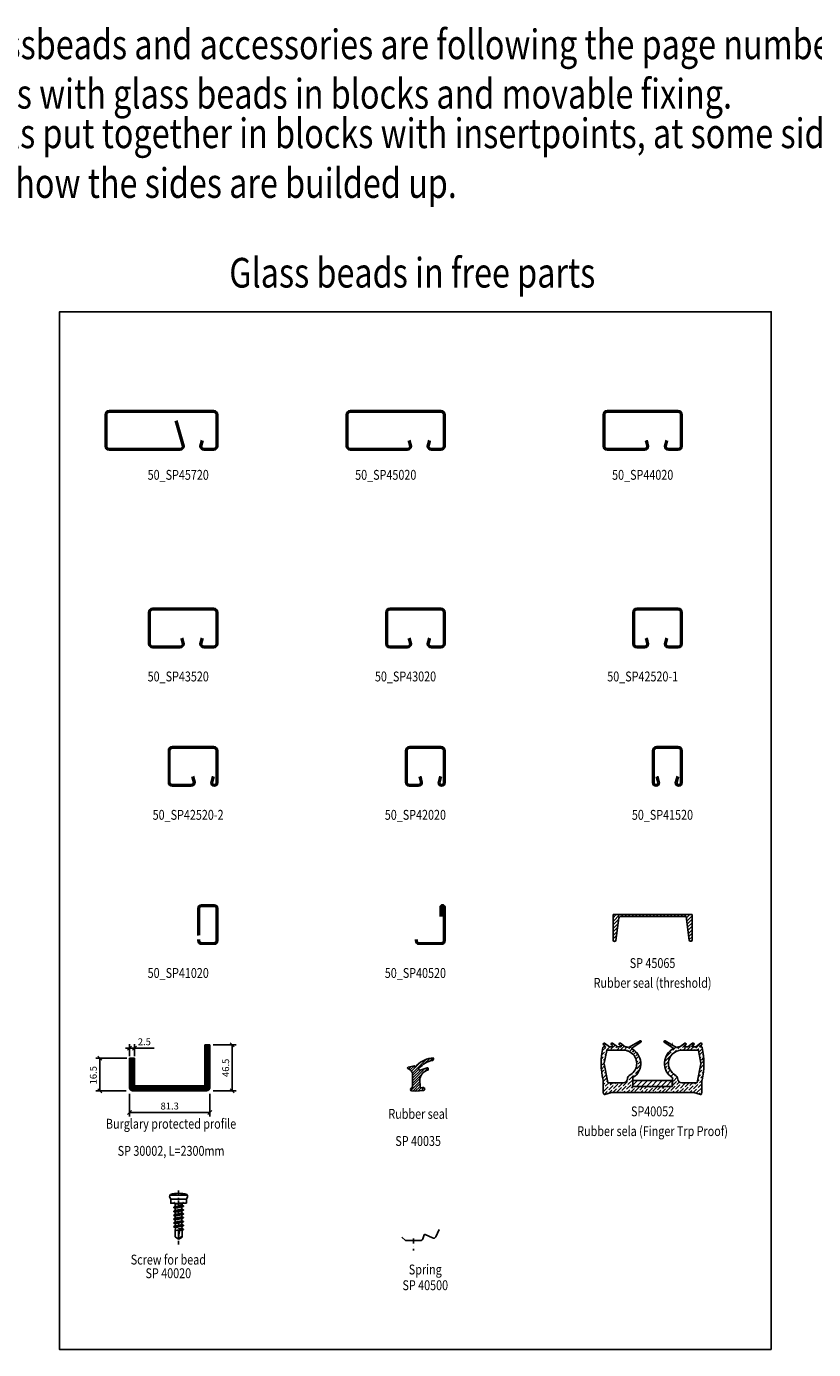
# Model space of a CAD drawing. Extents: x 0 to 1593, y 0 to 699.
# Drawn here: x 398 to 796, y 0 to 669 of the extents above; entities that cross this region are included whole.
import ezdxf
from ezdxf.enums import TextEntityAlignment as Align

# ---------------------------------------------------------------- set-up
doc = ezdxf.new("R2010")
doc.units = 0
doc.header["$LTSCALE"] = 5
doc.header["$MEASUREMENT"] = 0
doc.header["$PDMODE"] = 35
doc.linetypes.add('DASHDOT', pattern=[1, 0.5, -0.25, 0, -0.25])
doc.layers.get('0').update_dxf_attribs({"linetype": 'CONTINUOUS'})
doc.layers.get('DEFPOINTS').update_dxf_attribs({"linetype": 'CONTINUOUS'})
for name, color, linetype in [('16', 1, 'CONTINUOUS'), ('CENTRUM', 3, 'DASHDOT'), ('DIM', 4, 'CONTINUOUS'), ('DIMENSION', 2, 'CONTINUOUS'), ('FOGNINGR', 1, 'CONTINUOUS'), ('GLAS_MED_FOGNING', 2, 'CONTINUOUS'), ('ISOLERING', 3, 'CONTINUOUS'), ('KONTUR', 3, 'CONTINUOUS'), ('RAM', 5, 'CONTINUOUS'), ('SPKONTUR', 7, 'CONTINUOUS'), ('STALPROFIL', 1, 'CONTINUOUS'), ('TEXT', 6, 'CONTINUOUS')]:
    doc.layers.add(name, color=color, linetype=linetype)
doc.styles.add('ROMANS', font='romans', dxfattribs={"width": 0.8})
doc.dimstyles.get("Standard").update_dxf_attribs({"dimtxt": 0.18, "dimasz": 0.18, "dimexe": 0.18, "dimexo": 0.0625, "dimgap": 0.09, "dimtad": 0, "dimtih": 1, "dimtoh": 1, "dimdec": 4, "dimzin": 0, "dimtxsty": 'STANDARD', "dimcen": 0.09, "dimazin": 3, "dimtfac": 1, "dimtdec": 4, "dimtofl": 0, "dimtmove": 0, "dimatfit": 3, "dimtolj": 1, "dimtzin": 0})

# ---------------------------------------------------------------- blocks, each defined once
blk = doc.blocks.new('*D80')
at = {"color": 0, "linetype": 'BYBLOCK'}
for p, q in [((-557.39, 279.12), (-545.74, 279.12)), ((-546.74, 278.12), (-548.74, 280.12)), ((-547.74, 255.9), (-547.74, 279.12)), ((-557.39, 255.9), (-545.74, 255.9)), ((-546.74, 254.9), (-548.74, 256.9))]:
    blk.add_line(p, q, dxfattribs=at)
at = {"layer": 'DEFPOINTS', "color": 0, "linetype": 'BYBLOCK'}
for p in [(-558.39, 279.12), (-547.74, 279.12), (-558.39, 255.9)]:
    blk.add_point(p, dxfattribs=at)
at = {"color": 6, "linetype": 'BYBLOCK', "insert": (-550.99, 267.51), "char_height": 3.5, "attachment_point": 5, "rotation": 90}
blk.add_mtext('\\A1;46.5', dxfattribs=at)
blk = doc.blocks.new('*D81')
at = {"color": 0, "linetype": 'BYBLOCK'}
for p, q in [((-599.63, 254.42), (-599.63, 242.94)), ((-558.99, 254.42), (-558.99, 242.94)), ((-600.63, 243.94), (-598.63, 245.94)), ((-599.63, 244.94), (-558.99, 244.94)), ((-559.99, 243.94), (-557.99, 245.94))]:
    blk.add_line(p, q, dxfattribs=at)
at = {"layer": 'DEFPOINTS', "color": 0, "linetype": 'BYBLOCK'}
for p in [(-599.63, 255.42), (-558.99, 255.42), (-558.99, 244.94)]:
    blk.add_point(p, dxfattribs=at)
at = {"color": 6, "linetype": 'BYBLOCK', "insert": (-579.31, 248.19), "char_height": 3.5, "attachment_point": 5}
blk.add_mtext('\\A1;81.3', dxfattribs=at)
blk = doc.blocks.new('*D82')
at = {"color": 0, "linetype": 'BYBLOCK'}
for p, q in [((-601.02, 272.4), (-616.7, 272.4)), ((-613.7, 271.4), (-615.7, 273.4)), ((-614.7, 272.4), (-614.7, 255.9)), ((-601.34, 255.9), (-616.7, 255.9)), ((-613.7, 254.9), (-615.7, 256.9))]:
    blk.add_line(p, q, dxfattribs=at)
at = {"layer": 'DEFPOINTS', "color": 0, "linetype": 'BYBLOCK'}
for p in [(-600.02, 272.4), (-614.7, 255.9), (-600.34, 255.9)]:
    blk.add_point(p, dxfattribs=at)
at = {"color": 6, "linetype": 'BYBLOCK', "insert": (-617.95, 263.77), "char_height": 3.5, "attachment_point": 5, "rotation": 90}
blk.add_mtext('\\A1;{16.5}', dxfattribs=at)
blk = doc.blocks.new('*D83')
at = {"color": 0, "linetype": 'BYBLOCK'}
for p, q in [((-599.63, 277.44), (-601.63, 277.44)), ((-600.63, 276.44), (-598.63, 278.44)), ((-599.63, 273.4), (-599.63, 279.44)), ((-599.63, 277.44), (-597.13, 277.44)), ((-598.13, 276.44), (-596.13, 278.44)), ((-597.13, 273.4), (-597.13, 279.44)), ((-597.13, 277.44), (-587.13, 277.44))]:
    blk.add_line(p, q, dxfattribs=at)
at = {"layer": 'DEFPOINTS', "color": 0, "linetype": 'BYBLOCK'}
for p in [(-597.13, 277.44), (-599.63, 272.4), (-597.13, 272.4)]:
    blk.add_point(p, dxfattribs=at)
at = {"color": 6, "linetype": 'BYBLOCK', "insert": (-592.13, 280.69), "char_height": 3.5, "attachment_point": 5}
blk.add_mtext('\\A1;2.5', dxfattribs=at)
blk = doc.blocks.new('*X74')
at = {"color": 0}
for p, q in [((338.93, 144.47), (342.06, 147.61)), ((339.21, 143.87), (343.84, 148.5)), ((343.27, 147.05), (345.05, 148.83)), ((344.94, 147.83), (346.05, 148.95)), ((337.95, 145.26), (338.74, 146.06)), ((338.48, 144.91), (339.86, 146.29)), ((339.27, 141.28), (343.39, 145.4)), ((339.27, 143.04), (341.3, 145.08)), ((339.27, 142.16), (342.09, 144.99)), ((339.27, 140.39), (342.3, 143.42)), ((343.23, 144.35), (344.44, 145.57)), ((338.65, 138), (341.72, 141.08)), ((339.27, 139.51), (341.75, 141.99)), ((339.34, 137.82), (341.74, 140.22)), ((340.17, 137.76), (341.76, 139.35)), ((341.13, 137.83), (342.18, 138.88)), ((342.11, 137.93), (343.1, 138.92))]:
    blk.add_line(p, q, dxfattribs=at)
blk = doc.blocks.new('*X72')
at = {"color": 0}
for p, q in [((2875.63, 1351.82), (2876.32, 1352.51)), ((2879.69, 1352.34), (2880.06, 1352.71)), ((2883.18, 1352.29), (2883.67, 1352.78)), ((2884.09, 1351.43), (2884.83, 1352.17)), ((2891.37, 1351.64), (2892.73, 1353)), ((2893.17, 1353.45), (2893.17, 1353.45)), ((2893.61, 1353.89), (2893.9, 1354.17)), ((2906.87, 1353), (2907.43, 1353.56)), ((2907.89, 1352.25), (2908.42, 1352.78)), ((2908.96, 1351.56), (2909.67, 1352.27)), ((2915.27, 1350.79), (2917.06, 1352.58)), ((2920.13, 1352.12), (2920.87, 1352.86)), ((2921.9, 1350.35), (2924.11, 1352.56)), ((2874.18, 1345.06), (2875.05, 1345.93)), ((2874.36, 1347.01), (2875.71, 1348.36)), ((2874.67, 1349.09), (2876.38, 1350.79)), ((2875.49, 1346.38), (2875.49, 1346.38)), ((2875.94, 1346.82), (2876.58, 1347.46)), ((2876.16, 1348.81), (2876.16, 1348.81)), ((2876.6, 1349.25), (2878.5, 1351.14)), ((2876.82, 1351.24), (2876.82, 1351.24)), ((2877.26, 1351.68), (2877.36, 1351.78)), ((2878.59, 1349.47), (2878.59, 1349.47)), ((2879.03, 1349.91), (2881.1, 1351.98)), ((2880.23, 1349.34), (2880.58, 1349.69)), ((2881.02, 1350.13), (2881.02, 1350.13)), ((2881.46, 1350.57), (2882.14, 1351.25)), ((2882, 1349.34), (2883.01, 1350.35)), ((2883.45, 1350.79), (2883.45, 1350.79)), ((2883.77, 1349.34), (2885.44, 1351.02)), ((2885.66, 1349.47), (2887.19, 1351)), ((2887.13, 1349.18), (2887.21, 1349.25)), ((2887.65, 1349.69), (2887.65, 1349.69)), ((2888.09, 1350.13), (2889.81, 1351.85)), ((2888.3, 1348.58), (2889.64, 1349.91)), ((2889.42, 1347.92), (2889.42, 1347.92)), ((2889.86, 1348.36), (2890.83, 1349.34)), ((2890.35, 1347.09), (2891.4, 1348.14)), ((2891.18, 1346.15), (2891.18, 1346.15)), ((2891.62, 1346.6), (2892.56, 1347.53)), ((2891.7, 1344.9), (2893.17, 1346.38)), ((2906.65, 1343.94), (2908.86, 1346.15)), ((2906.87, 1345.93), (2906.87, 1345.93)), ((2907.31, 1346.38), (2909.52, 1348.59)), ((2909.3, 1346.6), (2909.3, 1346.6)), ((2909.74, 1347.04), (2911.95, 1349.25)), ((2909.97, 1349.03), (2909.97, 1349.03)), ((2910.04, 1350.87), (2910.19, 1351.02)), ((2910.41, 1349.47), (2911.91, 1350.97)), ((2910.63, 1351.46), (2910.63, 1351.46)), ((2912.4, 1349.69), (2912.4, 1349.69)), ((2912.84, 1350.13), (2913.81, 1351.11)), ((2913.81, 1349.33), (2914.38, 1349.91)), ((2914.83, 1350.35), (2914.83, 1350.35)), ((2915.59, 1349.34), (2916.82, 1350.57)), ((2917.26, 1351.02), (2917.26, 1351.02)), ((2917.35, 1349.34), (2919.25, 1351.24)), ((2919.47, 1349.69), (2920.92, 1351.14)), ((2919.69, 1351.68), (2919.69, 1351.68)), ((2920.89, 1349.34), (2921.01, 1349.47)), ((2921.46, 1349.91), (2921.46, 1349.91)), ((2922.66, 1349.34), (2923.44, 1350.13)), ((2923.67, 1348.59), (2925.31, 1350.23)), ((2923.74, 1346.89), (2925.21, 1348.36)), ((2923.89, 1350.57), (2923.89, 1350.57)), ((2924.04, 1345.42), (2924.55, 1345.93)), ((2924.33, 1351.02), (2924.46, 1351.14)), ((2924.77, 1344.39), (2925.98, 1345.6)), ((2924.99, 1346.38), (2924.99, 1346.38)), ((2925.43, 1346.82), (2925.82, 1347.2)), ((2874.1, 1343.22), (2874.39, 1343.5)), ((2874.17, 1341.51), (2874.17, 1341.51)), ((2874.21, 1339.79), (2875.85, 1341.43)), ((2874.37, 1338.18), (2875.49, 1339.3)), ((2874.61, 1341.96), (2875.68, 1343.02)), ((2874.83, 1343.94), (2874.83, 1343.94)), ((2875.27, 1344.39), (2876.13, 1345.24)), ((2875.94, 1339.75), (2875.94, 1339.75)), ((2890.64, 1338.54), (2891.18, 1339.08)), ((2891.4, 1337.54), (2893.58, 1339.71)), ((2891.62, 1339.53), (2891.62, 1339.53)), ((2892.05, 1343.48), (2892.51, 1343.94)), ((2892.07, 1339.97), (2894.07, 1341.97)), ((2892.29, 1341.96), (2892.29, 1341.96)), ((2892.73, 1342.4), (2894.03, 1343.7)), ((2892.95, 1344.39), (2892.95, 1344.39)), ((2893.39, 1344.83), (2893.72, 1345.16)), ((2906.15, 1341.68), (2908.19, 1343.71)), ((2906.21, 1343.5), (2906.21, 1343.5)), ((2906.46, 1340.21), (2907.53, 1341.29)), ((2907.31, 1339.3), (2907.31, 1339.3)), ((2907.6, 1337.82), (2909.05, 1339.27)), ((2907.76, 1339.75), (2908.48, 1340.47)), ((2907.98, 1341.74), (2907.98, 1341.74)), ((2923.65, 1337.96), (2924.99, 1339.3)), ((2924.1, 1340.18), (2925.65, 1341.74)), ((2924.55, 1342.4), (2926.08, 1343.93)), ((2925.43, 1339.75), (2925.43, 1339.75)), ((2925.88, 1340.19), (2926.03, 1340.34)), ((2926.1, 1342.18), (2926.1, 1342.18)), ((2874.6, 1336.64), (2874.83, 1336.87)), ((2875.05, 1335.33), (2876.74, 1337.02)), ((2875.1, 1333.61), (2876.6, 1335.11)), ((2875.1, 1331.84), (2875.94, 1332.68)), ((2875.27, 1337.32), (2875.27, 1337.32)), ((2875.71, 1337.76), (2876.44, 1338.49)), ((2876.16, 1331.13), (2877.97, 1332.94)), ((2876.38, 1333.12), (2876.38, 1333.12)), ((2876.82, 1333.56), (2877.34, 1334.08)), ((2878.59, 1331.79), (2879.74, 1332.94)), ((2880.36, 1330.02), (2882.56, 1332.23)), ((2880.58, 1332.01), (2880.58, 1332.01)), ((2881.02, 1332.45), (2881.51, 1332.94)), ((2882.79, 1330.69), (2885, 1332.9)), ((2883.01, 1332.68), (2883.01, 1332.68)), ((2885.22, 1331.35), (2887.43, 1333.56)), ((2887.48, 1335.38), (2888.09, 1335.99)), ((2887.65, 1332.01), (2889.86, 1334.22)), ((2887.87, 1334), (2887.87, 1334)), ((2888.31, 1334.44), (2890.52, 1336.65)), ((2888.53, 1336.43), (2888.53, 1336.43)), ((2888.97, 1336.87), (2889.7, 1337.6)), ((2889.64, 1332.23), (2889.64, 1332.23)), ((2890.08, 1332.68), (2890.1, 1332.7)), ((2890.96, 1337.09), (2890.96, 1337.09)), ((2908.39, 1336.84), (2908.64, 1337.09)), ((2909.08, 1337.54), (2909.08, 1337.54)), ((2909.31, 1335.99), (2910.73, 1337.42)), ((2909.52, 1337.98), (2909.8, 1338.26)), ((2910.1, 1335.02), (2910.41, 1335.33)), ((2910.1, 1331.48), (2912.18, 1333.56)), ((2910.19, 1333.34), (2910.19, 1333.34)), ((2910.63, 1333.78), (2912.58, 1335.73)), ((2910.85, 1335.77), (2910.85, 1335.77)), ((2911.29, 1336.21), (2911.79, 1336.71)), ((2912.4, 1332.01), (2913.7, 1333.32)), ((2912.62, 1334), (2912.62, 1334)), ((2914.16, 1330.24), (2916.37, 1332.45)), ((2914.38, 1332.23), (2914.38, 1332.23)), ((2914.83, 1332.68), (2915.1, 1332.94)), ((2916.59, 1330.91), (2918.63, 1332.94)), ((2916.82, 1332.9), (2916.82, 1332.9)), ((2919.03, 1331.57), (2920.4, 1332.94)), ((2920.79, 1329.8), (2923, 1332.01)), ((2921.46, 1332.23), (2922.17, 1332.94)), ((2922.75, 1333.53), (2923.67, 1334.44)), ((2923.2, 1335.75), (2924.33, 1336.87)), ((2923.22, 1330.47), (2925.1, 1332.34)), ((2923.44, 1332.45), (2923.44, 1332.45)), ((2923.89, 1332.9), (2925.1, 1334.11)), ((2924.11, 1334.89), (2924.11, 1334.89)), ((2924.55, 1335.33), (2925.55, 1336.33)), ((2924.77, 1337.32), (2924.77, 1337.32)), ((2925.21, 1337.76), (2925.85, 1338.4)), ((2875.1, 1330.07), (2875.27, 1330.24)), ((2875.49, 1328.7), (2877.7, 1330.91)), ((2875.55, 1326.99), (2877.04, 1328.48)), ((2875.71, 1330.69), (2875.71, 1330.69)), ((2877.48, 1328.92), (2877.48, 1328.92)), ((2877.87, 1327.54), (2879.47, 1329.14)), ((2877.92, 1329.36), (2880.13, 1331.57)), ((2878.15, 1331.35), (2878.15, 1331.35)), ((2879.91, 1329.58), (2879.91, 1329.58)), ((2880.04, 1327.94), (2881.9, 1329.8)), ((2882.12, 1328.26), (2884.33, 1330.47)), ((2882.34, 1330.24), (2882.34, 1330.24)), ((2883.58, 1327.94), (2883.67, 1328.03)), ((2884.11, 1328.48), (2884.11, 1328.48)), ((2884.55, 1328.92), (2886.76, 1331.13)), ((2884.77, 1330.91), (2884.77, 1330.91)), ((2885.35, 1327.94), (2886.1, 1328.7)), ((2886.54, 1329.14), (2886.54, 1329.14)), ((2886.98, 1329.58), (2889.19, 1331.79)), ((2887.12, 1327.94), (2888.53, 1329.36)), ((2887.21, 1331.57), (2887.21, 1331.57)), ((2888.88, 1327.94), (2890.96, 1330.02)), ((2888.97, 1329.8), (2888.97, 1329.8)), ((2889.42, 1330.24), (2890.17, 1331)), ((2890.74, 1328.03), (2890.74, 1328.03)), ((2891.18, 1328.48), (2893.39, 1330.69)), ((2891.4, 1330.47), (2891.4, 1330.47)), ((2891.85, 1330.91), (2891.88, 1330.94)), ((2892.42, 1327.94), (2892.73, 1328.26)), ((2893.17, 1328.7), (2893.17, 1328.7)), ((2893.61, 1329.14), (2895.42, 1330.94)), ((2894.19, 1327.94), (2895.16, 1328.92)), ((2895.6, 1329.36), (2895.6, 1329.36)), ((2895.95, 1327.94), (2897.59, 1329.58)), ((2896.04, 1329.8), (2897.19, 1330.94)), ((2897.81, 1328.03), (2900.02, 1330.24)), ((2898.03, 1330.02), (2898.03, 1330.02)), ((2898.47, 1330.47), (2898.95, 1330.94)), ((2899.8, 1328.26), (2899.8, 1328.26)), ((2900.24, 1328.7), (2902.45, 1330.91)), ((2900.46, 1330.69), (2900.46, 1330.69)), ((2901.26, 1327.94), (2901.79, 1328.48)), ((2902.23, 1328.92), (2902.23, 1328.92)), ((2902.67, 1329.36), (2904.26, 1330.94)), ((2903.03, 1327.94), (2904.22, 1329.14)), ((2904.66, 1329.58), (2904.66, 1329.58)), ((2904.79, 1327.94), (2906.65, 1329.8)), ((2905.1, 1330.02), (2906.03, 1330.94)), ((2906.87, 1328.26), (2909.08, 1330.47)), ((2907.09, 1330.24), (2907.09, 1330.24)), ((2907.53, 1330.69), (2907.79, 1330.94)), ((2908.33, 1327.94), (2908.42, 1328.03)), ((2908.86, 1328.48), (2908.86, 1328.48)), ((2909.3, 1328.92), (2911.51, 1331.13)), ((2909.52, 1330.91), (2909.52, 1330.91)), ((2910.1, 1327.94), (2910.85, 1328.7)), ((2911.29, 1329.14), (2911.29, 1329.14)), ((2911.73, 1329.58), (2913.94, 1331.79)), ((2911.86, 1327.94), (2913.28, 1329.36)), ((2911.95, 1331.57), (2911.95, 1331.57)), ((2913.63, 1327.94), (2915.71, 1330.02)), ((2913.72, 1329.8), (2913.72, 1329.8)), ((2915.49, 1328.03), (2915.49, 1328.03)), ((2915.93, 1328.48), (2918.14, 1330.69)), ((2916.15, 1330.47), (2916.15, 1330.47)), ((2917.17, 1327.94), (2917.48, 1328.26)), ((2917.92, 1328.7), (2917.92, 1328.7)), ((2918.36, 1329.14), (2920.57, 1331.35)), ((2918.58, 1331.13), (2918.58, 1331.13)), ((2918.94, 1327.94), (2919.91, 1328.92)), ((2920.35, 1329.36), (2920.35, 1329.36)), ((2920.7, 1327.94), (2922.34, 1329.58)), ((2921.01, 1331.79), (2921.01, 1331.79)), ((2922.56, 1328.03), (2924.77, 1330.24)), ((2922.78, 1330.02), (2922.78, 1330.02)), ((2923.49, 1327.2), (2924.11, 1327.81)), ((2924.55, 1328.26), (2924.55, 1328.26)), ((2924.99, 1328.7), (2925.1, 1328.81))]:
    blk.add_line(p, q, dxfattribs=at)
blk = doc.blocks.new('KFRIBAKKANT')
at = {"layer": 'DIM'}
for p, q in [((-32.6, 6.15), (-34.97, 3.78)), ((-34.97, 3.65), (-34.97, 5.65)), ((-34.47, 6.15), (-25, 6.15)), ((-25, 3.15), (-34.47, 3.15)), ((-30.1, 6.15), (-33.1, 3.15)), ((-27.6, 6.15), (-30.6, 3.15)), ((-25.1, 6.15), (-28.1, 3.15)), ((-22.6, 6.15), (-25.6, 3.15)), ((-15.52, 6.15), (-25, 6.15)), ((-25, 3.15), (-15.52, 3.15)), ((-20.1, 6.15), (-23.1, 3.15)), ((-17.6, 6.15), (-20.6, 3.15)), ((-15.21, 6.04), (-18.1, 3.15)), ((-15.02, 3.65), (-15.02, 5.65))]:
    blk.add_line(p, q, dxfattribs=at)
for centre, start, end in [((-34.47, 5.65), 90, 180), ((-34.47, 3.65), 180, 270), ((-15.52, 5.65), 0, 90), ((-15.52, 3.65), 270, 0)]:
    blk.add_arc(centre, 0.5, start, end, dxfattribs=at)
at = {"layer": 'FOGNINGR'}
for p, q in [((-49.85, 24.22), (-48.92, 23.37)), ((-48.98, 23.2), (-49.6, 23.2)), ((-49.48, 14.8), (-48.17, 21.24)), ((-49.28, 24.92), (-46.83, 23.2)), ((-38.96, 21.4), (-47.98, 21.4)), ((-46.83, 23.2), (-44.96, 23.2)), ((-45.82, 24.22), (-44.89, 23.37)), ((-45.26, 24.92), (-42.8, 23.2)), ((-40.96, 23.2), (-42.8, 23.2)), ((-41.82, 24.22), (-40.89, 23.37)), ((-41.26, 24.92), (-38.8, 23.2)), ((-36.36, 20.39), (-37.51, 21.03)), ((-37.11, 22.86), (-31.36, 26.18)), ((-35.81, 22.36), (-30.94, 25.49)), ((-14.19, 22.36), (-19.06, 25.49)), ((-12.89, 22.86), (-18.64, 26.18)), ((-13.64, 20.39), (-12.49, 21.03)), ((-8.74, 24.92), (-11.2, 23.2)), ((-11.04, 21.4), (-2.02, 21.4)), ((-8.18, 24.22), (-9.11, 23.37)), ((-9.04, 23.2), (-7.2, 23.2)), ((-4.74, 24.92), (-7.2, 23.2)), ((-4.18, 24.22), (-5.11, 23.37)), ((-3.17, 23.2), (-5.04, 23.2)), ((-0.72, 24.92), (-3.17, 23.2)), ((-0.52, 14.8), (-1.83, 21.24)), ((-0.15, 24.22), (-1.08, 23.37)), ((-1.02, 23.2), (-0.4, 23.2)), ((-49.48, 14.6), (-47.57, 5.16)), ((-0.52, 14.6), (-2.43, 5.16)), ((-35, 3.2), (-35, 7.38)), ((-15, 3.2), (-15, 7.38)), ((-50, 6.2), (-50, 0.09)), ((-50, 0.09), (-49.81, -0.69)), ((-45.82, 0), (-49.2, -0.98)), ((-47.37, 5), (-39.76, 5)), ((-45.82, 0), (-25, 0)), ((-34.8, 3), (-25, 3)), ((-15.2, 3), (-25, 3)), ((-4.18, 0), (-25, 0)), ((-2.63, 5), (-10.24, 5)), ((-4.18, 0), (-0.8, -0.98)), ((0, 0.09), (-0.19, -0.69)), ((0, 6.2), (0, 0.09))]:
    blk.add_line(p, q, dxfattribs=at)
for centre, radius, start, end in [((-14.38, 14.7), 36.63, 167.20559, 193.41967), ((-49.6, 22.7), 0.5, 90, 167.20559), ((-49.54, 24.55), 0.45, 55, 227.81896), ((-48.98, 23.3), 0.1, 270, 47.81896), ((-47.98, 21.2), 0.2, 90, 168.54217), ((-45.52, 24.55), 0.45, 55, 227.81896), ((-44.96, 23.3), 0.1, 270, 47.81896), ((-41.52, 24.55), 0.45, 55, 227.81896), ((-40.96, 23.3), 0.1, 270, 47.81896), ((-38.96, 18.4), 3, 61.13284, 90), ((-38.69, 23.36), 0.2, 235, 264.6287), ((-39.5, 14.7), 8.5, 73.64918, 84.6287), ((-39.5, 14.7), 6.5, 299.7252, 61.13284), ((-39.5, 14.7), 8.5, 302.69929, 64.28139), ((-31.16, 25.83), 0.4, 302.78316, 120.01127), ((-18.84, 25.83), 0.4, 59.98873, 237.21684), ((-10.5, 14.7), 8.5, 115.71861, 237.30071), ((-10.5, 14.7), 6.5, 118.86716, 240.2748), ((-14.96, 24.63), 0.2, 35.9203, 69.98873), ((-10.5, 14.7), 8.5, 95.3713, 106.35082), ((-11.04, 18.4), 3, 90, 118.86716), ((-11.31, 23.36), 0.2, 275.3713, 305), ((-9.04, 23.3), 0.1, 132.18104, 270), ((-8.48, 24.55), 0.45, 312.18104, 125), ((-5.04, 23.3), 0.1, 132.18104, 270), ((-4.48, 24.55), 0.45, 312.18104, 125), ((-2.02, 21.2), 0.2, 11.45783, 90), ((-1.02, 23.3), 0.1, 132.18104, 270), ((-0.46, 24.55), 0.45, 312.18104, 125), ((-0.4, 22.7), 0.5, 12.79441, 90), ((-35.62, 14.7), 36.63, 346.58033, 12.79441), ((-39.76, 7), 2, 270, 353.68551), ((-34.79, 6.45), 3, 119.7252, 173.68551), ((-34.8, 7.38), 0.2, 122.69929, 180), ((-15.2, 7.38), 0.2, 0, 57.30071), ((-15.21, 6.45), 3, 6.31449, 60.2748), ((-10.24, 7), 2, 186.31449, 270), ((-47.37, 5.2), 0.2, 191.45783, 270), ((-34.8, 3.2), 0.2, 180, 270), ((-15.2, 3.2), 0.2, 270, 0), ((-2.63, 5.2), 0.2, 270, 348.54217), ((-49.34, -0.5), 0.5, 202.15742, 286.17243), ((-0.66, -0.5), 0.5, 253.82757, 337.84258)]:
    blk.add_arc(centre, radius, start, end, dxfattribs=at)
at = {"layer": 'GLAS_MED_FOGNING'}
blk.add_blockref('*X72', (-2925.1, -1327.94), dxfattribs=at)

msp = doc.modelspace()

# ---------------------------------------------------------------- linework, layer by layer
at = {"layer": '16'}
for p, q in [((473.50565, 73.65896), (473.14527, 73.78203)), ((476.85189, 73.64451), (477.2546, 73.78203)), ((472.7513, 71.70939), (474.6008, 72.05996)), ((473.50565, 71.44057), (472.7513, 71.70939)), ((472.75603, 71.95848), (473.49935, 72.33649)), ((472.75603, 71.95848), (474.55999, 72.25575)), ((472.76488, 67.79445), (474.61438, 68.14502)), ((473.51923, 67.52564), (472.76488, 67.79445)), ((472.76894, 69.74791), (474.61844, 70.09848)), ((473.52329, 69.47909), (472.76894, 69.74791)), ((472.76961, 68.04355), (473.51293, 68.42156)), ((472.76961, 68.04355), (474.57358, 68.34082)), ((472.77367, 69.997), (473.51699, 70.37501)), ((472.77367, 69.997), (474.57763, 70.29427)), ((473.49935, 72.33649), (474.7545, 72.60304)), ((474.79351, 71.70307), (473.50565, 71.44057)), ((473.51293, 68.42156), (474.76809, 68.6881)), ((473.51699, 70.37501), (474.77214, 70.64155)), ((474.80709, 67.78813), (473.51923, 67.52564)), ((474.81115, 69.74158), (473.52329, 69.47909)), ((477.60804, 72.63337), (474.56533, 72.25672)), ((477.62162, 68.71843), (474.57891, 68.34178)), ((477.62567, 70.67189), (474.58297, 70.29523)), ((477.60389, 72.41924), (474.59547, 72.059)), ((477.61747, 68.5043), (474.60905, 68.14406)), ((477.62152, 70.45776), (474.6131, 70.09752)), ((476.83425, 73.0122), (474.75278, 72.60269)), ((476.84378, 67.14381), (474.7623, 66.7343)), ((476.84784, 69.09727), (474.76636, 68.68775)), ((476.85189, 71.05072), (474.77042, 70.64121)), ((476.87992, 72.1302), (474.79351, 71.70307)), ((476.8935, 68.21526), (474.80709, 67.78813)), ((476.89755, 70.16871), (474.81115, 69.74158)), ((476.83425, 73.0122), (477.60804, 72.63337)), ((476.84378, 67.14381), (477.61756, 66.76498)), ((476.84784, 69.09727), (477.62162, 68.71843)), ((476.85189, 71.05072), (477.62567, 70.67189)), ((477.60389, 72.41924), (476.87992, 72.1302)), ((477.61747, 68.5043), (476.8935, 68.21526)), ((477.62152, 70.45776), (476.89755, 70.16871)), ((472.75677, 63.88755), (474.60627, 64.23812)), ((473.51112, 63.61873), (472.75677, 63.88755)), ((472.7615, 64.13664), (473.50482, 64.51465)), ((472.7615, 64.13664), (474.56546, 64.43391)), ((472.76188, 65.84099), (474.61033, 66.19157)), ((473.51518, 65.57218), (472.76188, 65.84099)), ((472.76555, 66.09009), (473.50887, 66.4681)), ((472.76555, 66.09009), (474.56952, 66.38736)), ((472.78939, 61.94059), (474.63784, 62.29117)), ((473.54269, 61.67179), (472.78939, 61.94059)), ((472.79307, 62.1897), (473.53639, 62.56771)), ((472.79307, 62.1897), (474.59703, 62.48697)), ((473.50482, 64.51465), (474.75997, 64.78119)), ((473.50887, 66.4681), (474.76403, 66.73465)), ((474.79898, 63.88122), (473.51112, 63.61873)), ((474.80304, 65.83468), (473.51518, 65.57218)), ((473.54867, 63.6257), (473.53639, 62.56771)), ((473.53639, 62.56771), (474.79154, 62.83425)), ((474.83055, 61.93428), (473.54269, 61.67179)), ((477.61351, 64.81153), (474.5708, 64.43487)), ((477.61756, 66.76498), (474.57486, 66.38833)), ((477.60936, 64.5974), (474.60094, 64.23716)), ((477.64507, 62.86458), (474.60237, 62.48793)), ((477.61341, 66.55085), (474.60499, 66.19061)), ((477.64092, 62.65045), (474.6325, 62.29021)), ((476.83972, 65.19036), (474.75825, 64.78085)), ((476.87129, 63.24342), (474.78982, 62.8339)), ((476.88539, 64.30836), (474.79898, 63.88122)), ((476.88944, 66.26181), (474.80304, 65.83468)), ((476.91695, 62.36141), (474.83055, 61.93428)), ((476.90286, 61.29647), (475.51909, 61.02422)), ((476.94852, 60.41446), (475.70539, 60.15997)), ((477.67249, 60.70351), (475.76319, 60.47488)), ((477.67664, 60.91764), (475.80186, 60.68556)), ((476.83972, 65.19036), (477.61351, 64.81153)), ((476.87129, 63.24342), (476.88539, 64.30836)), ((476.87129, 63.24342), (477.64507, 62.86458)), ((477.60936, 64.5974), (476.88539, 64.30836)), ((477.61341, 66.55085), (476.88944, 66.26181)), ((476.90286, 61.29647), (476.91695, 62.36141)), ((476.90286, 61.29647), (477.67664, 60.91764)), ((477.64092, 62.65045), (476.91695, 62.36141)), ((477.67249, 60.70351), (476.94852, 60.41446)), ((473.49242, 57.05088), (475.10027, 55.80243)), ((475.62593, 59.72704), (474.94447, 56.22603))]:
    msp.add_line(p, q, dxfattribs=at)
for centre, radius, start, end in [((474.55814, 59.24362), 1.17382, 23.40791382, 154.98921387), ((479.31673, 49.266), 8.21941, 108.81391898, 122.13687915), ((476.77179, 56.82179), 0.24815, 23.97647475, 115.23205645)]:
    msp.add_arc(centre, radius, start, end, dxfattribs=at)
at = {"layer": 'CENTRUM'}
msp.add_line((594.00002, 56.0999), (593.99988, 50.0999), dxfattribs=at)
at = {"layer": 'DEFPOINTS', "color": 0, "linetype": 'BYBLOCK'}
for p in [(478.34535, 74.03196), (479.20598, 76.03604), (479.20598, 76.03604), (479.20598, 74.03196), (479.20598, 74.03196), (479.20598, 74.03196), (479.68528, 78.03164), (477.60804, 72.63337)]:
    msp.add_point(p, dxfattribs=at)
at = {"layer": 'DIMENSION'}
msp.add_arc((477.40514, 74.2184), 0.15, 30.09759929, 180, dxfattribs=at)
at = {"layer": 'GLAS_MED_FOGNING', "color": 2}
for p, q in [((695, 218.34524), (696.65476, 220)), ((695, 216.57747), (698.42253, 220)), ((695, 214.8097), (697.8252, 217.63491)), ((695, 213.04194), (697.56502, 215.60696)), ((699.1903, 219), (700.1903, 220)), ((700.95806, 219), (701.95806, 220)), ((702.72583, 219), (703.72583, 220)), ((704.4936, 219), (705.4936, 220)), ((706.26136, 219), (707.26136, 220)), ((708.02913, 219), (709.02913, 220)), ((709.7969, 219), (710.7969, 220)), ((711.56466, 219), (712.56466, 220)), ((713.33243, 219), (714.33243, 220)), ((715.1002, 219), (716.1002, 220)), ((716.86797, 219), (717.86797, 220)), ((718.63573, 219), (719.63573, 220)), ((720.4035, 219), (721.4035, 220)), ((722.17127, 219), (723.17127, 220)), ((723.93903, 219), (724.93903, 220)), ((725.7068, 219), (726.7068, 220)), ((727.47457, 219), (728.47457, 220)), ((729.24233, 219), (730.24233, 220)), ((731.0101, 219), (732.0101, 220)), ((732.10495, 218.32708), (733.77787, 220)), ((732.30997, 216.76433), (735, 219.45436)), ((732.51499, 215.20158), (735, 217.6866)), ((732.72, 213.63883), (735, 215.91883)), ((695, 211.27417), (697.30484, 213.57901)), ((695, 209.5064), (697.04466, 211.55106)), ((695, 207.73864), (696.78448, 209.52311)), ((695.5105, 206.48137), (696.52429, 207.49516)), ((732.92502, 212.07608), (735, 214.15106)), ((733.13004, 210.51333), (735, 212.3833)), ((733.33505, 208.95058), (735, 210.61553)), ((733.54007, 207.38783), (735, 208.84776)), ((734.4451, 206.5251), (735, 207.08))]:
    msp.add_line(p, q, dxfattribs=at)
at = {"layer": 'GLAS_MED_FOGNING'}
for p, q in [((491.01083, 154.12089), (488.51083, 154.12089)), ((452.86752, 147.39703), (450.36752, 147.39703))]:
    msp.add_line(p, q, dxfattribs=at)
at = {"layer": 'GLAS_MED_FOGNING', "linetype": 'DASHDOT'}
msp.add_line((475.20348, 80.45969), (475.20348, 53.22256), dxfattribs=at)
at = {"layer": 'GLAS_MED_FOGNING'}
for points in [[(450.36752, 147.39703), (450.36752, 132.39869, 0.414213562), (451.86752, 130.89869), (489.51083, 130.89869, 0.414213562), (491.01083, 132.39869), (491.01083, 154.12089)], [(597.27285, 136.35993), (597.3386, 133.11074, 0.477579847), (598.26063, 132.39595), (598.81003, 132.52554, -1.066974085), (599.05298, 131.08306), (595.16048, 130.68433), (593.15919, 130.82824, -0.851446304), (593.03151, 132.26971, 0.346249905), (593.59702, 133.00493), (593.60012, 139.1595, 0.253087875), (592.36063, 141.4753), (591.15676, 142.2441, -0.653084314), (591.25789, 142.78409), (594.49255, 143.53658, 0.887126692), (595.36451, 143.34121, -0.212108025), (595.7831, 143.78345, -0.196485701), (604.06596, 147.49559, -0.418068801), (604.20732, 147.09262), (603.80487, 146.26914, -0.39715562), (603.61225, 146.19661, 0.171891408), (596.97219, 142.3627, 1.05391173), (597.36461, 141.39258), (601.00649, 142.54982, -0.459605172), (601.39374, 142.31028), (601.51644, 141.5261, -0.312483514), (601.44206, 141.37233, 0.373012872), (597.27797, 136.10687)], [(588.10465, 56.82178), (590, 55.1), (597.5, 55.09981, 0.315298789), (598.72162, 55.95516), (599.5032, 58.10237, -0.419683721), (599.89296, 58.2797), (603.59129, 56.46116, 0.414233203), (605.3297, 57.05962), (607.0833, 60.65474)]]:
    msp.add_lwpolyline(points, format="xyb", dxfattribs=at)
msp.add_lwpolyline([(452.86752, 147.39703), (452.86752, 133.39869), (488.51083, 133.39869), (488.51083, 154.12089)], dxfattribs=at)
at = {"layer": 'KONTUR'}
for p, q in [((695, 220), (735, 220)), ((695, 220), (695, 207)), ((696.45794, 206.97801), (697.92141, 218.38475)), ((698.63184, 219), (732.01667, 219)), ((733.58566, 207.04032), (732.01667, 219)), ((735, 207), (735, 220))]:
    msp.add_line(p, q, dxfattribs=at)
for centre, radius, start, end in [((698.77212, 218.12022), 0.89089, 80.94061692, 162.72698184), ((695.73231, 207.21027), 0.7619, 196.02076133, 342.25118453), ((734.31051, 207.27502), 0.7619, 197.94113082, 344.17155402)]:
    msp.add_arc(centre, radius, start, end, dxfattribs=at)
at = {"layer": 'RAM', "color": 5}
msp.add_lwpolyline([(775, 0), (775, 525), (415, 525), (415, 0)], close=True, dxfattribs=at)
at = {"layer": 'SPKONTUR'}
for points in [[(486.80385, 460), (486, 457, 0.414213562), (488, 455), (493, 455, 0.414213562), (495, 457), (495, 473, 0.414213562), (493, 475), (440, 475, 0.414213562), (438, 473), (438, 457, 0.414213562), (440, 455), (476, 455, 0.414213562), (478, 457), (474.29576, 469.98387)], [(601.80385, 460), (601, 457, 0.414213562), (603, 455), (608, 455, 0.414213562), (610, 457), (610, 473, 0.414213562), (608, 475), (562, 475, 0.414213562), (560, 473), (560, 457, 0.414213562), (562, 455), (591, 455, 0.414213562), (593, 457), (592.19615, 460)], [(721.80385, 460), (721, 457, 0.414213562), (723, 455), (728, 455, 0.414213562), (730, 457), (730, 473, 0.414213562), (728, 475), (692, 475, 0.414213562), (690, 473), (690, 457, 0.414213562), (692, 455), (711, 455, 0.414213562), (713, 457), (712.19615, 460)], [(486.80385, 360), (486, 357, 0.414213562), (488, 355), (493, 355, 0.414213562), (495, 357), (495, 373, 0.414213562), (493, 375), (462, 375, 0.414213562), (460, 373), (460, 357, 0.414213562), (462, 355), (476, 355, 0.414213562), (478, 357), (477.19615, 360)], [(601.80385, 360), (601, 357, 0.414213562), (603, 355), (608, 355, 0.414213562), (610, 357), (610, 373, 0.414213562), (608, 375), (582, 375, 0.414213562), (580, 373), (580, 357, 0.414213562), (582, 355), (591, 355, 0.414213562), (593, 357), (592.19615, 360)], [(721.80385, 360), (721, 357, 0.414213562), (723, 355), (728, 355, 0.414213562), (730, 357), (730, 373, 0.414213562), (728, 375), (707, 375, 0.414213562), (705, 373), (705, 357, 0.414213562), (707, 355), (711, 355, 0.414213562), (713, 357), (712.19615, 360)], [(492.37083, 290), (491.5, 286.7499, 0.414230299), (493.25, 285, 0.414213262), (495, 286.75), (495, 303, 0.414213562), (493, 305), (487.5, 305), (472, 305, 0.414213562), (470, 303), (470, 287, 0.414213562), (472, 285), (481.5, 285, 0.414213562), (483.5, 287), (482.69615, 290)], [(607.37083, 290), (606.5, 286.7499, 0.414230299), (608.25, 285, 0.414213262), (610, 286.75), (610, 303, 0.414213562), (608, 305), (602.5, 305), (592, 305, 0.414213562), (590, 303), (590, 287, 0.414213562), (592, 285), (596.5, 285, 0.414213562), (598.5, 287), (597.69615, 290)], [(727.37083, 290), (726.5, 286.7499, 0.414230299), (728.25, 285, 0.414213262), (730, 286.75), (730, 303, 0.414213562), (728, 305), (722.5, 305), (717, 305, 0.414213562), (715, 303), (715, 286.75, 0.414213262), (716.75, 285, 0.414230299), (718.5, 286.7499), (717.62917, 290)], [(485, 207.5), (485, 206.75, 0.414213562), (486.75, 205), (493.25, 205, 0.414213562), (495, 206.75), (495, 223.25, 0.414213562), (493.25, 225), (486.75, 225, 0.414213562), (485, 223.25), (485, 209.5)], [(595, 207.5), (595, 206.75, 0.414213562), (596.75, 205), (608.25, 205, 0.414213562), (610, 206.75), (610, 223.75, 0.414213562), (608.75, 225), (608.7499, 225, 0.414213562), (607.5, 223.7501), (607.5, 219)]]:
    msp.add_lwpolyline(points, format="xyb", dxfattribs=at)
at = {"layer": 'STALPROFIL'}
for p, q in [((479.68528, 78.03164), (470.68489, 78.03164)), ((479.20598, 76.03604), (471.19389, 76.03604)), ((473.14619, 73.83446), (477.25552, 73.83446)), ((473.26846, 73.74282), (477.13977, 73.74282)), ((473.50565, 71.44057), (473.50565, 73.65896)), ((479.20598, 74.03196), (475.20348, 74.03196)), ((476.85189, 72.12527), (476.85189, 73.64451)), ((477.25514, 74.2184), (477.2546, 73.78203)), ((477.53492, 74.29362), (477.81005, 74.0318)), ((479.76094, 77.31738), (479.20598, 76.03604)), ((479.20598, 76.03604), (479.20598, 74.03196)), ((472.75603, 71.95848), (472.7513, 71.70939)), ((472.76961, 68.04355), (472.76488, 67.79445)), ((472.77367, 69.997), (472.76894, 69.74791)), ((473.50565, 71.44057), (473.50565, 70.36925)), ((473.50565, 69.48538), (473.50565, 68.41786)), ((473.50565, 67.53048), (473.50565, 66.45012)), ((476.84378, 69.09647), (476.84378, 70.15771)), ((476.84378, 67.14381), (476.84378, 68.20508)), ((476.85189, 71.05072), (476.85189, 72.12527)), ((477.60804, 72.63337), (477.60389, 72.41924)), ((477.62162, 68.71843), (477.61747, 68.5043)), ((477.62567, 70.67189), (477.62152, 70.45776)), ((472.7615, 64.13664), (472.75677, 63.88755)), ((472.76555, 66.09009), (472.76188, 65.84099)), ((472.79307, 62.1897), (472.78939, 61.94059)), ((473.49269, 60.64487), (473.49269, 57.0507)), ((473.50565, 65.57558), (473.50565, 64.51483)), ((473.54269, 61.67179), (473.54269, 60.92899)), ((475.68511, 60.1218), (475.49881, 60.98606)), ((475.49881, 60.98606), (475.78158, 60.64739)), ((475.74291, 60.43671), (475.68511, 60.1218)), ((475.78158, 60.64739), (475.74291, 60.43671)), ((476.84378, 66.25246), (476.84378, 65.18838)), ((476.99852, 60.45439), (476.99852, 56.92263)), ((477.61351, 64.81153), (477.60936, 64.5974)), ((477.61756, 66.76498), (477.61341, 66.55085)), ((477.64507, 62.86458), (477.64376, 62.65041)), ((477.70241, 60.91822), (477.70109, 60.70406))]:
    msp.add_line(p, q, dxfattribs=at)
for points, const_width in [([(487.40755, 459.83824), (486.62703, 456.9253, 0.398380995), (488, 455.625), (493, 455.625, 0.414213562), (494.375, 457), (494.375, 473, 0.414213562), (493, 474.375), (440, 474.375, 0.414213562), (438.625, 473), (438.625, 457, 0.414213562), (440, 455.625), (476, 455.625, 0.398380995), (477.37297, 456.9253), (473.69206, 469.82211)], 1.25), ([(602.40755, 459.83824), (601.62703, 456.9253, 0.398380995), (603, 455.625), (608, 455.625, 0.414213562), (609.375, 457), (609.375, 473, 0.414213562), (608, 474.375), (562, 474.375, 0.414213562), (560.625, 473), (560.625, 457, 0.414213562), (562, 455.625), (591, 455.625, 0.398380995), (592.37297, 456.9253), (591.59245, 459.83824)], 1.25), ([(722.40755, 459.83824), (721.62703, 456.9253, 0.398380995), (723, 455.625), (728, 455.625, 0.414213562), (729.375, 457), (729.375, 473, 0.414213562), (728, 474.375), (692, 474.375, 0.414213562), (690.625, 473), (690.625, 457, 0.414213562), (692, 455.625), (711, 455.625, 0.398380995), (712.37297, 456.9253), (711.59245, 459.83824)], 1.25), ([(487.40755, 359.83824), (486.62703, 356.9253, 0.398380995), (488, 355.625), (493, 355.625, 0.414213562), (494.375, 357), (494.375, 373, 0.414213562), (493, 374.375), (462, 374.375, 0.414213562), (460.625, 373), (460.625, 357, 0.414213562), (462, 355.625), (476, 355.625, 0.398380995), (477.37297, 356.9253), (476.59245, 359.83824)], 1.25), ([(602.40755, 359.83824), (601.62703, 356.9253, 0.398380995), (603, 355.625), (608, 355.625, 0.414213562), (609.375, 357), (609.375, 373, 0.414213562), (608, 374.375), (582, 374.375, 0.414213562), (580.625, 373), (580.625, 357, 0.414213562), (582, 355.625), (591, 355.625, 0.398380995), (592.37297, 356.9253), (591.59245, 359.83824)], 1.25), ([(722.40755, 359.83824), (721.62703, 356.9253, 0.398380995), (723, 355.625), (728, 355.625, 0.414213562), (729.375, 357), (729.375, 373, 0.414213562), (728, 374.375), (707, 374.375, 0.414213562), (705.625, 373), (705.625, 357, 0.414213562), (707, 355.625), (711, 355.625, 0.398380995), (712.37297, 356.9253), (711.59245, 359.83824)], 1.25), ([(492.97454, 289.83824), (492.12739, 286.67656, 0.395245681), (493.25, 285.625, 0.414213262), (494.375, 286.75), (494.375, 303, 0.414213562), (493, 304.375), (472, 304.375, 0.414213562), (470.625, 303), (470.625, 287, 0.414213562), (472, 285.625), (481.5, 285.625, 0.398380995), (482.87297, 286.9253), (482.09245, 289.83824)], 1.25), ([(607.97454, 289.83824), (607.12739, 286.67656, 0.395245681), (608.25, 285.625, 0.414213262), (609.375, 286.75), (609.375, 303, 0.414213562), (608, 304.375), (592, 304.375, 0.414213562), (590.625, 303), (590.625, 287, 0.414213562), (592, 285.625), (596.5, 285.625, 0.398380995), (597.87297, 286.9253), (597.09245, 289.83824)], 1.25), ([(727.97454, 289.83824), (727.12739, 286.67655, 0.395245681), (728.25, 285.625, 0.414213262), (729.375, 286.75), (729.375, 303, 0.414213562), (728, 304.375), (717, 304.375, 0.414213562), (715.625, 303), (715.625, 286.75, 0.414213262), (716.75004, 285.625, 0.395245681), (717.87261, 286.67655), (717.02546, 289.83824)], 1.25), ([(485.625, 207.5), (485.625, 206.75, 0.414213562), (486.75, 205.625), (493.25, 205.625, 0.414213562), (494.375, 206.75), (494.375, 223.25, 0.414213562), (493.25, 224.375), (486.75, 224.375, 0.414213562), (485.625, 223.25), (485.625, 209.5)], 1.25), ([(595.625, 207.5), (595.625, 206.75, 0.414213562), (596.75, 205.625), (608.25, 205.625, 0.414213562), (609.375, 206.75), (609.375, 223.75, 0.414213562), (608.7499, 224.375, 0.414213562), (608.125, 223.7501), (608.125, 219)], 1.25), ([(451.61752, 147.39703), (451.61752, 132.39869, 0.414213562), (451.86752, 132.14869), (489.51083, 132.14869, 0.414213562), (489.76083, 132.39869), (489.76083, 154.12089)], 2.5), ([(450.86752, 147.39703), (450.86752, 132.39869, 0.414213562), (451.86752, 131.39869), (489.51083, 131.39869, 0.414213562), (490.51083, 132.39869), (490.51083, 154.12089)], 1)]:
    msp.add_lwpolyline(points, format="xyb", dxfattribs=dict(at, const_width=const_width))
for points in [[(479.28415, 78.4484, 0.142254372), (471.1228, 78.4484, 0.342942938), (470.64601, 77.31738), (471.19389, 76.03604), (471.19389, 74.03196), (473.14496, 74.03196)], [(472.58982, 74.0318), (472.86495, 74.29362, -0.766650611), (473.14473, 74.2184), (473.14527, 73.78203)]]:
    msp.add_lwpolyline(points, format="xyb", dxfattribs=at)
for centre, radius, start, end in [((478.79501, 77.5762), 1, 344.99999247, 60.71616431), ((473.86241, 60.72626), 0.37857, 147.62238816, 192.41569456), ((471.90459, 63.3862), 8.22958, 292.84978498, 308.24159584)]:
    msp.add_arc(centre, radius, start, end, dxfattribs=at)

# ---------------------------------------------------------------- block references
at = {"layer": 'DIM', "xscale": 1.5, "yscale": 1.5, "zscale": 1.5}
msp.add_blockref('*X74', (84.69935, -75.93789), dxfattribs=at)
at = {"layer": 'ISOLERING'}
msp.add_blockref('KFRIBAKKANT', (740, 130), dxfattribs=at)

# ---------------------------------------------------------------- texts
at = {"layer": 'TEXT', "style": 'ROMANS', "width": 0.8}
for s, height, p in [('The most sides with profiles, glassbeads and accessories are following the page number of the catalouge ', 15, (542.85349, 652.78152)), ('The remaning sides contains ex glass with glass beads in blocks and movable fixing.', 15, (437.51676, 627.78152)), ('At theh most sides are the details put together in blocks with insertpoints, at some sides as free parts.', 15, (535.38265, 607.78152)), ('During here demonstrate by example how the sides are builded up.  ', 15, (364.39228, 582.61638)), ('Glass beads in free parts', 15, (593.42878, 537.24945)), ('%%U50_SP45720', 5, (475, 440)), ('%%U50_SP45020', 5, (580, 440)), ('%%U50_SP44020', 5, (710, 440)), ('%%U50_SP43520', 5, (475, 338)), ('%%U50_SP43020', 5, (590, 338)), ('%%U50_SP42520-1', 5, (710, 338)), ('%%U50_SP42520-2', 5, (480, 268)), ('%%U50_SP42020', 5, (595, 268)), ('%%U50_SP41520', 5, (720, 268)), ('%%USP 45065', 5, (715, 193)), ('%%U50_SP41020', 5, (475, 188)), ('%%U50_SP40520', 5, (595, 188)), ('%%URubber seal (threshold)', 5, (715, 183)), ('%%URubber seal', 5, (596.38575, 116.71473)), ('%%USP40052', 5, (715, 118)), ('Burglary protected profile', 5, (471.38575, 111.71473)), ('%%USP 40035', 5, (596.38575, 103)), ('%%URubber sela (Finger Trp Proof)', 5, (715, 108)), ('%%USP 30002, L=2300mm', 5, (471.38575, 98)), ('Screw for bead', 5, (470, 43)), ('SP 40020', 5, (470, 36.10113)), ('Spring', 5, (600, 38)), ('SP 40500', 5, (600, 30.03977))]:
    msp.add_text(s, height=height, dxfattribs=at).set_placement(p, align=Align.CENTER)

# ---------------------------------------------------------------- dimensions: what is measured, and where the dimension line sits
at = {"layer": 'GLAS_MED_FOGNING'}
dim = msp.add_linear_dim(base=(452.86752, 152.44485), p1=(450.36752, 147.39703), p2=(452.86752, 147.39703), dimstyle='STANDARD', override={"dimtxt": 3.5, "dimasz": 0, "dimexe": 2, "dimexo": 1, "dimgap": 1.5, "dimtad": 1, "dimtih": 0, "dimtoh": 0, "dimzin": 8, "dimtsz": 1, "dimcen": 2.5, "dimclrt": 6, "dimtofl": 1}, dxfattribs=at)
dim.commit()
dim.dimension.update_dxf_attribs({"geometry": '*D83', "text_midpoint": (457.86752, 155.69485), "insert": (1050, -125)})
dim = msp.add_linear_dim(base=(502.256, 154.12089), p1=(491.61137, 130.89869), p2=(491.61137, 154.12089), angle=90, text='46.5', dimstyle='STANDARD', override={"dimtxt": 3.5, "dimasz": 0, "dimexe": 2, "dimexo": 1, "dimgap": 1.5, "dimtad": 1, "dimtih": 0, "dimtoh": 0, "dimzin": 8, "dimtsz": 1, "dimcen": 2.5, "dimclrt": 6, "dimtofl": 1}, dxfattribs=at)
dim.commit()
dim.dimension.update_dxf_attribs({"geometry": '*D80', "text_midpoint": (499.006, 142.50979), "insert": (1050, -125)})
dim = msp.add_linear_dim(base=(435.30357, 130.89869), p1=(449.98364, 147.39703), p2=(449.65864, 130.89869), angle=90, text='{16.5}', dimstyle='STANDARD', override={"dimtxt": 3.5, "dimasz": 0, "dimexe": 2, "dimexo": 1, "dimgap": 1.5, "dimtad": 1, "dimtih": 0, "dimtoh": 0, "dimzin": 8, "dimtsz": 1, "dimcen": 2.5, "dimclrt": 6, "dimtofl": 1}, dxfattribs=at)
dim.commit()
dim.dimension.update_dxf_attribs({"geometry": '*D82', "text_midpoint": (435.30357, 138.77248), "dimtype": 128, "insert": (1050, -125)})
dim = msp.add_linear_dim(base=(491.01083, 119.94086), p1=(450.36752, 130.41779), p2=(491.01083, 130.41779), text='81.3', dimstyle='STANDARD', override={"dimtxt": 3.5, "dimasz": 0, "dimexe": 2, "dimexo": 1, "dimgap": 1.5, "dimtad": 1, "dimtih": 0, "dimtoh": 0, "dimzin": 8, "dimtsz": 1, "dimcen": 2.5, "dimclrt": 6, "dimtofl": 1}, dxfattribs=at)
dim.commit()
dim.dimension.update_dxf_attribs({"geometry": '*D81', "text_midpoint": (470.68918, 123.19086), "insert": (1050, -125)})

doc.saveas('drawing.dxf')
